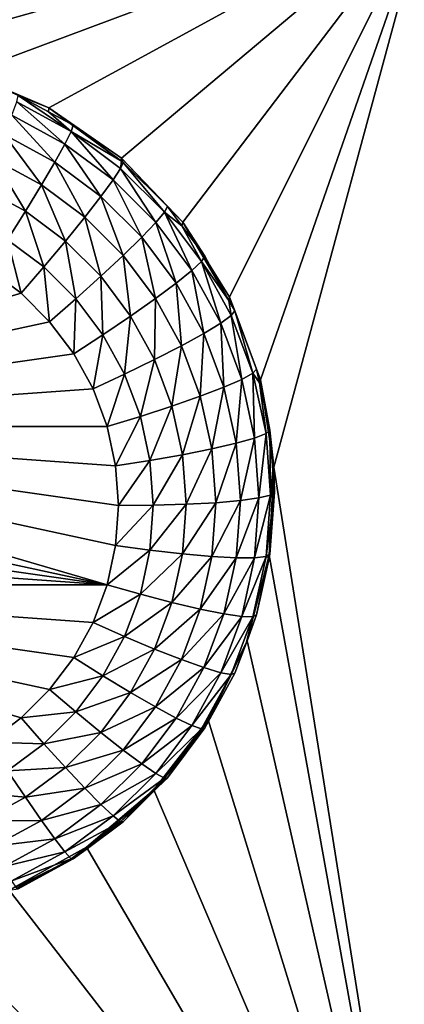
# Model space of a CAD drawing. Extents: x -45 to 45, y -222 to 30.
# Drawn here: x 16 to 17, y -209 to -205 of the extents above; entities that cross this region are included whole.
import ezdxf

# ---------------------------------------------------------------- set-up
doc = ezdxf.new("R2010")
doc.units = 0
doc.layers.add('L1', color=7, linetype='CONTINUOUS')
doc.layers.add('L3', color=7, linetype='CONTINUOUS')

msp = doc.modelspace()

# ---------------------------------------------------------------- linework, layer by layer
at = {"layer": 'L1', "color": 7}
for points in [[(37.92327, -33.90087, 111.1838), (-37.92327, -33.90087, 111.1838), (37.10252, -220.7091, 124.5193)], [(37.10252, -220.7091, 124.5193), (-37.92327, -33.90087, 111.1838), (-37.10252, -220.7091, 124.5193)], [(38.91275, -35.1624, 93.51185), (-37.93243, -217.2227, 109.4401), (-38.91275, -35.1624, 93.51185)], [(37.93243, -217.2227, 109.4401), (-37.93243, -217.2227, 109.4401), (38.91275, -35.1624, 93.51185)]]:
    msp.add_3dface(points, dxfattribs=at)
at = {"layer": 'L3', "color": 250}
for points in [[(32.25, -212.5601, 110.5278), (32.25, -180.3831, 107.7127), (-32.25, -212.5601, 110.5278)], [(-32.25, -212.5601, 110.5278), (32.25, -180.3831, 107.7127), (-32.25, -180.3831, 107.7127)], [(17.45, -204.0738, 108.2796), (14.95, -204.7163, 108.3359), (12.45, -204.0738, 108.2796)], [(17.45, -204.0738, 108.2796), (15.13767, -204.7258, 108.3367), (14.95, -204.7163, 108.3359)], [(15.50532, -204.8011, 108.3433), (15.13767, -204.7258, 108.3367), (17.45, -204.0738, 108.2796)], [(17.45, -204.0738, 108.2796), (15.85023, -204.9485, 108.3562), (15.50532, -204.8011, 108.3433)], [(17.45, -204.0738, 108.2796), (16.1583, -205.1622, 108.3749), (15.85023, -204.9485, 108.3562)], [(16.41689, -205.4331, 108.3986), (16.1583, -205.1622, 108.3749), (17.45, -204.0738, 108.2796)], [(16.61543, -205.7505, 108.4263), (16.41689, -205.4331, 108.3986), (17.45, -204.0738, 108.2796)], [(17.45, -204.0738, 108.2796), (16.74578, -206.1011, 108.457), (16.61543, -205.7505, 108.4263)], [(17.45, -204.0738, 108.2796), (16.80262, -206.4707, 108.4893), (16.74578, -206.1011, 108.457)], [(17.45, -210.5516, 108.8464), (16.80262, -206.4707, 108.4893), (17.45, -204.0738, 108.2796)], [(15.72059, -204.8955, 108.211), (15.50532, -204.8011, 108.3433), (15.85023, -204.9485, 108.3562)], [(15.71372, -204.9233, 108.066), (15.91755, -205.1016, 107.9416), (15.69344, -204.9797, 107.9309)], [(15.71372, -204.9233, 108.066), (15.72059, -204.8955, 108.211), (15.94394, -205.0486, 108.077)], [(15.94394, -205.0486, 108.077), (15.91755, -205.1016, 107.9416), (15.71372, -204.9233, 108.066)], [(15.72059, -204.8955, 108.211), (15.85023, -204.9485, 108.3562), (15.84799, -204.9648, 108.2171)], [(15.94394, -205.0486, 108.077), (15.72059, -204.8955, 108.211), (15.84799, -204.9648, 108.2171)], [(15.85023, -204.9485, 108.3562), (15.95289, -205.0219, 108.2221), (15.84799, -204.9648, 108.2171)], [(15.84799, -204.9648, 108.2171), (15.95289, -205.0219, 108.2221), (15.94394, -205.0486, 108.077)], [(16.1583, -205.1622, 108.3749), (16.15794, -205.1748, 108.2354), (15.85023, -204.9485, 108.3562)], [(15.85023, -204.9485, 108.3562), (16.15794, -205.1748, 108.2354), (15.95289, -205.0219, 108.2221)], [(15.69344, -204.9797, 107.9309), (15.87504, -205.1784, 107.8227), (15.66078, -205.0619, 107.8125)], [(15.91755, -205.1016, 107.9416), (15.87504, -205.1784, 107.8227), (15.69344, -204.9797, 107.9309)], [(15.94394, -205.0486, 108.077), (16.12196, -205.2541, 107.9549), (15.91755, -205.1016, 107.9416)], [(15.94394, -205.0486, 108.077), (15.95289, -205.0219, 108.2221), (16.15794, -205.1748, 108.2354)], [(15.94394, -205.0486, 108.077), (16.15794, -205.1748, 108.2354), (16.15393, -205.2052, 108.0907)], [(16.15393, -205.2052, 108.0907), (16.12196, -205.2541, 107.9549), (15.94394, -205.0486, 108.077)], [(15.66078, -205.0619, 107.8125), (15.81854, -205.2751, 107.7262), (15.61737, -205.1657, 107.7167)], [(15.87504, -205.1784, 107.8227), (15.81854, -205.2751, 107.7262), (15.66078, -205.0619, 107.8125)], [(15.91755, -205.1016, 107.9416), (16.07047, -205.3242, 107.8354), (15.87504, -205.1784, 107.8227)], [(16.12196, -205.2541, 107.9549), (16.07047, -205.3242, 107.8354), (15.91755, -205.1016, 107.9416)], [(15.61737, -205.1657, 107.7167), (15.75089, -205.3868, 107.6571), (15.56538, -205.286, 107.6482)], [(15.81854, -205.2751, 107.7262), (15.75089, -205.3868, 107.6571), (15.61737, -205.1657, 107.7167)], [(16.15393, -205.2052, 108.0907), (16.15794, -205.1748, 108.2354), (16.16477, -205.1799, 108.2359)], [(16.1583, -205.1622, 108.3749), (16.16477, -205.1799, 108.2359), (16.15794, -205.1748, 108.2354)], [(16.41689, -205.4331, 108.3986), (16.35192, -205.3663, 108.2522), (16.1583, -205.1622, 108.3749)], [(16.35192, -205.3663, 108.2522), (16.16477, -205.1799, 108.2359), (16.1583, -205.1622, 108.3749)], [(15.87504, -205.1784, 107.8227), (16.00204, -205.412, 107.7382), (15.81854, -205.2751, 107.7262)], [(16.07047, -205.3242, 107.8354), (16.00204, -205.412, 107.7382), (15.87504, -205.1784, 107.8227)], [(16.15393, -205.2052, 108.0907), (16.30252, -205.4339, 107.9706), (16.12196, -205.2541, 107.9549)], [(16.15393, -205.2052, 108.0907), (16.16477, -205.1799, 108.2359), (16.33941, -205.3899, 108.1068)], [(16.33941, -205.3899, 108.1068), (16.30252, -205.4339, 107.9706), (16.15393, -205.2052, 108.0907)], [(16.16477, -205.1799, 108.2359), (16.35192, -205.3663, 108.2522), (16.33941, -205.3899, 108.1068)], [(16.12196, -205.2541, 107.9549), (16.24309, -205.4961, 107.8505), (16.07047, -205.3242, 107.8354)], [(16.30252, -205.4339, 107.9706), (16.24309, -205.4961, 107.8505), (16.12196, -205.2541, 107.9549)], [(15.75089, -205.3868, 107.6571), (15.67547, -205.508, 107.6187), (15.56538, -205.286, 107.6482)], [(15.81854, -205.2751, 107.7262), (15.92009, -205.513, 107.6681), (15.75089, -205.3868, 107.6571)], [(16.00204, -205.412, 107.7382), (15.92009, -205.513, 107.6681), (15.81854, -205.2751, 107.7262)], [(16.07047, -205.3242, 107.8354), (16.16411, -205.5734, 107.7523), (16.00204, -205.412, 107.7382)], [(16.24309, -205.4961, 107.8505), (16.16411, -205.5734, 107.7523), (16.07047, -205.3242, 107.8354)], [(16.33941, -205.3899, 108.1068), (16.35192, -205.3663, 108.2522), (16.4133, -205.448, 108.2593)], [(16.41689, -205.4331, 108.3986), (16.4133, -205.448, 108.2593), (16.35192, -205.3663, 108.2522)], [(15.75089, -205.3868, 107.6571), (15.82873, -205.6223, 107.6287), (15.67547, -205.508, 107.6187)], [(15.92009, -205.513, 107.6681), (15.82873, -205.6223, 107.6287), (15.75089, -205.3868, 107.6571)], [(16.00204, -205.412, 107.7382), (16.06954, -205.6619, 107.6811), (15.92009, -205.513, 107.6681)], [(16.16411, -205.5734, 107.7523), (16.06954, -205.6619, 107.6811), (16.00204, -205.412, 107.7382)], [(16.33941, -205.3899, 108.1068), (16.45554, -205.6376, 107.9885), (16.30252, -205.4339, 107.9706)], [(16.33941, -205.3899, 108.1068), (16.4133, -205.448, 108.2593), (16.4966, -205.5991, 108.1251)], [(16.4966, -205.5991, 108.1251), (16.45554, -205.6376, 107.9885), (16.33941, -205.3899, 108.1068)], [(16.30252, -205.4339, 107.9706), (16.38939, -205.6908, 107.8675), (16.24309, -205.4961, 107.8505)], [(16.45554, -205.6376, 107.9885), (16.38939, -205.6908, 107.8675), (16.30252, -205.4339, 107.9706)], [(16.41689, -205.4331, 108.3986), (16.51053, -205.5774, 108.2707), (16.4133, -205.448, 108.2593)], [(16.4133, -205.448, 108.2593), (16.51053, -205.5774, 108.2707), (16.4966, -205.5991, 108.1251)], [(16.61543, -205.7505, 108.4263), (16.61284, -205.7641, 108.287), (16.41689, -205.4331, 108.3986)], [(16.41689, -205.4331, 108.3986), (16.61284, -205.7641, 108.287), (16.51053, -205.5774, 108.2707)], [(15.67547, -205.508, 107.6187), (15.73256, -205.7343, 107.6219), (15.59607, -205.6325, 107.613)], [(15.82873, -205.6223, 107.6287), (15.73256, -205.7343, 107.6219), (15.67547, -205.508, 107.6187)], [(16.24309, -205.4961, 107.8505), (16.30148, -205.7562, 107.7683), (16.16411, -205.5734, 107.7523)], [(16.38939, -205.6908, 107.8675), (16.30148, -205.7562, 107.7683), (16.24309, -205.4961, 107.8505)], [(15.92009, -205.513, 107.6681), (15.96411, -205.7572, 107.6405), (15.82873, -205.6223, 107.6287)], [(16.06954, -205.6619, 107.6811), (15.96411, -205.7572, 107.6405), (15.92009, -205.513, 107.6681)], [(16.16411, -205.5734, 107.7523), (16.1962, -205.8305, 107.6959), (16.06954, -205.6619, 107.6811)], [(16.30148, -205.7562, 107.7683), (16.1962, -205.8305, 107.6959), (16.16411, -205.5734, 107.7523)], [(16.4966, -205.5991, 108.1251), (16.51053, -205.5774, 108.2707), (16.61284, -205.7641, 108.287)], [(13.80341, -206.2986, 107.6712), (15.59607, -205.6325, 107.613), (15.73256, -205.7343, 107.6219)], [(15.82873, -205.6223, 107.6287), (15.85312, -205.8544, 107.6324), (15.73256, -205.7343, 107.6219)], [(15.96411, -205.7572, 107.6405), (15.85312, -205.8544, 107.6324), (15.82873, -205.6223, 107.6287)], [(16.4966, -205.5991, 108.1251), (16.57791, -205.8608, 108.008), (16.45554, -205.6376, 107.9885)], [(16.4966, -205.5991, 108.1251), (16.61284, -205.7641, 108.287), (16.62231, -205.8285, 108.1452)], [(16.62231, -205.8285, 108.1452), (16.57791, -205.8608, 108.008), (16.4966, -205.5991, 108.1251)], [(16.06954, -205.6619, 107.6811), (16.07885, -205.9099, 107.6538), (15.96411, -205.7572, 107.6405)], [(16.1962, -205.8305, 107.6959), (16.07885, -205.9099, 107.6538), (16.06954, -205.6619, 107.6811)], [(16.45554, -205.6376, 107.9885), (16.50639, -205.9043, 107.8862), (16.38939, -205.6908, 107.8675)], [(16.57791, -205.8608, 108.008), (16.50639, -205.9043, 107.8862), (16.45554, -205.6376, 107.9885)], [(16.38939, -205.6908, 107.8675), (16.41133, -205.9566, 107.7859), (16.30148, -205.7562, 107.7683)], [(16.50639, -205.9043, 107.8862), (16.41133, -205.9566, 107.7859), (16.38939, -205.6908, 107.8675)], [(15.73256, -205.7343, 107.6219), (15.85312, -205.8544, 107.6324), (13.80341, -206.2986, 107.6712)], [(15.96411, -205.7572, 107.6405), (15.9553, -205.9904, 107.6443), (15.85312, -205.8544, 107.6324)], [(16.07885, -205.9099, 107.6538), (15.9553, -205.9904, 107.6443), (15.96411, -205.7572, 107.6405)], [(16.30148, -205.7562, 107.7683), (16.29749, -206.0153, 107.7121), (16.1962, -205.8305, 107.6959)], [(16.41133, -205.9566, 107.7859), (16.29749, -206.0153, 107.7121), (16.30148, -205.7562, 107.7683)], [(16.61543, -205.7505, 108.4263), (16.63737, -205.8088, 108.2909), (16.61284, -205.7641, 108.287)], [(16.74578, -206.1011, 108.457), (16.63737, -205.8088, 108.2909), (16.61543, -205.7505, 108.4263)], [(16.62231, -205.8285, 108.1452), (16.61284, -205.7641, 108.287), (16.63737, -205.8088, 108.2909)], [(16.1962, -205.8305, 107.6959), (16.1706, -206.0773, 107.6685), (16.07885, -205.9099, 107.6538)], [(16.29749, -206.0153, 107.7121), (16.1706, -206.0773, 107.6685), (16.1962, -205.8305, 107.6959)], [(16.62231, -205.8285, 108.1452), (16.66715, -206.0992, 108.0288), (16.57791, -205.8608, 108.008)], [(16.62231, -205.8285, 108.1452), (16.63737, -205.8088, 108.2909), (16.71398, -206.0733, 108.1666)], [(16.71398, -206.0733, 108.1666), (16.66715, -206.0992, 108.0288), (16.62231, -205.8285, 108.1452)], [(16.74578, -206.1011, 108.457), (16.72986, -206.0559, 108.3125), (16.63737, -205.8088, 108.2909)], [(16.63737, -205.8088, 108.2909), (16.72986, -206.0559, 108.3125), (16.71398, -206.0733, 108.1666)], [(13.80341, -206.2986, 107.6712), (15.85312, -205.8544, 107.6324), (15.9553, -205.9904, 107.6443)], [(16.57791, -205.8608, 108.008), (16.5917, -206.1321, 107.9061), (16.50639, -205.9043, 107.8862)], [(16.66715, -206.0992, 108.0288), (16.5917, -206.1321, 107.9061), (16.57791, -205.8608, 108.008)], [(16.07885, -205.9099, 107.6538), (16.03701, -206.1395, 107.6573), (15.9553, -205.9904, 107.6443)], [(16.1706, -206.0773, 107.6685), (16.03701, -206.1395, 107.6573), (16.07885, -205.9099, 107.6538)], [(16.50639, -205.9043, 107.8862), (16.49143, -206.1706, 107.8046), (16.41133, -205.9566, 107.7859)], [(16.5917, -206.1321, 107.9061), (16.49143, -206.1706, 107.8046), (16.50639, -205.9043, 107.8862)], [(16.41133, -205.9566, 107.7859), (16.37136, -206.2126, 107.7293), (16.29749, -206.0153, 107.7121)], [(16.49143, -206.1706, 107.8046), (16.37136, -206.2126, 107.7293), (16.41133, -205.9566, 107.7859)], [(13.80341, -206.2986, 107.6712), (15.9553, -205.9904, 107.6443), (16.03701, -206.1395, 107.6573)], [(16.29749, -206.0153, 107.7121), (16.23751, -206.256, 107.6841), (16.1706, -206.0773, 107.6685)], [(16.37136, -206.2126, 107.7293), (16.23751, -206.256, 107.6841), (16.29749, -206.0153, 107.7121)], [(16.1706, -206.0773, 107.6685), (16.09659, -206.2986, 107.6712), (16.03701, -206.1395, 107.6573)], [(16.23751, -206.256, 107.6841), (16.09659, -206.2986, 107.6712), (16.1706, -206.0773, 107.6685)], [(16.71398, -206.0733, 108.1666), (16.72142, -206.3477, 108.0506), (16.66715, -206.0992, 108.0288)], [(16.71398, -206.0733, 108.1666), (16.72986, -206.0559, 108.3125), (16.74255, -206.114, 108.3176)], [(16.71398, -206.0733, 108.1666), (16.74255, -206.114, 108.3176), (16.76974, -206.3286, 108.189)], [(16.76974, -206.3286, 108.189), (16.72142, -206.3477, 108.0506), (16.71398, -206.0733, 108.1666)], [(16.74255, -206.114, 108.3176), (16.72986, -206.0559, 108.3125), (16.74578, -206.1011, 108.457)], [(16.5917, -206.1321, 107.9061), (16.54015, -206.3937, 107.8241), (16.49143, -206.1706, 107.8046)], [(16.64359, -206.3698, 107.9269), (16.54015, -206.3937, 107.8241), (16.5917, -206.1321, 107.9061)], [(16.66715, -206.0992, 108.0288), (16.64359, -206.3698, 107.9269), (16.5917, -206.1321, 107.9061)], [(16.72142, -206.3477, 108.0506), (16.64359, -206.3698, 107.9269), (16.66715, -206.0992, 108.0288)], [(16.74255, -206.114, 108.3176), (16.74578, -206.1011, 108.457), (16.78612, -206.3135, 108.3351)], [(16.76974, -206.3286, 108.189), (16.74255, -206.114, 108.3176), (16.78612, -206.3135, 108.3351)], [(16.78612, -206.3135, 108.3351), (16.74578, -206.1011, 108.457), (16.80262, -206.4707, 108.4893)], [(16.03701, -206.1395, 107.6573), (16.09659, -206.2986, 107.6712), (13.80341, -206.2986, 107.6712)], [(16.49143, -206.1706, 107.8046), (16.41629, -206.4183, 107.7473), (16.37136, -206.2126, 107.7293)], [(16.54015, -206.3937, 107.8241), (16.41629, -206.4183, 107.7473), (16.49143, -206.1706, 107.8046)], [(16.37136, -206.2126, 107.7293), (16.27821, -206.4423, 107.7004), (16.23751, -206.256, 107.6841)], [(16.41629, -206.4183, 107.7473), (16.27821, -206.4423, 107.7004), (16.37136, -206.2126, 107.7293)], [(16.23751, -206.256, 107.6841), (16.13284, -206.4646, 107.6858), (16.09659, -206.2986, 107.6712)], [(16.27821, -206.4423, 107.7004), (16.13284, -206.4646, 107.6858), (16.23751, -206.256, 107.6841)], [(16.09659, -206.9694, 107.7299), (13.76716, -206.4646, 107.6858), (13.80341, -206.2986, 107.6712)], [(13.80341, -206.2986, 107.6712), (16.09659, -206.2986, 107.6712), (16.13284, -206.4646, 107.6858)], [(13.80341, -206.2986, 107.6712), (16.13284, -206.4646, 107.6858), (16.145, -206.634, 107.7006)], [(16.09659, -206.9694, 107.7299), (13.80341, -206.2986, 107.6712), (16.13284, -206.8034, 107.7154)], [(16.13284, -206.8034, 107.7154), (13.80341, -206.2986, 107.6712), (16.145, -206.634, 107.7006)], [(16.76974, -206.3286, 108.189), (16.73964, -206.6014, 108.0728), (16.72142, -206.3477, 108.0506)], [(16.78845, -206.5893, 108.2118), (16.73964, -206.6014, 108.0728), (16.76974, -206.3286, 108.189)], [(16.76974, -206.3286, 108.189), (16.78612, -206.3135, 108.3351), (16.78845, -206.5893, 108.2118)], [(16.78612, -206.3135, 108.3351), (16.80262, -206.4707, 108.4893), (16.7983, -206.4832, 108.3499)], [(16.78612, -206.3135, 108.3351), (16.7983, -206.4832, 108.3499), (16.78845, -206.5893, 108.2118)], [(16.64359, -206.3698, 107.9269), (16.5565, -206.6215, 107.844), (16.54015, -206.3937, 107.8241)], [(16.66101, -206.6123, 107.9481), (16.5565, -206.6215, 107.844), (16.64359, -206.3698, 107.9269)], [(16.72142, -206.3477, 108.0506), (16.66101, -206.6123, 107.9481), (16.64359, -206.3698, 107.9269)], [(16.73964, -206.6014, 108.0728), (16.66101, -206.6123, 107.9481), (16.72142, -206.3477, 108.0506)], [(16.41629, -206.4183, 107.7473), (16.29186, -206.6326, 107.7171), (16.27821, -206.4423, 107.7004)], [(16.43136, -206.6283, 107.7657), (16.29186, -206.6326, 107.7171), (16.41629, -206.4183, 107.7473)], [(16.54015, -206.3937, 107.8241), (16.43136, -206.6283, 107.7657), (16.41629, -206.4183, 107.7473)], [(16.5565, -206.6215, 107.844), (16.43136, -206.6283, 107.7657), (16.54015, -206.3937, 107.8241)], [(13.755, -206.634, 107.7006), (13.76716, -206.4646, 107.6858), (16.09659, -206.9694, 107.7299)], [(16.27821, -206.4423, 107.7004), (16.145, -206.634, 107.7006), (16.13284, -206.4646, 107.6858)], [(16.29186, -206.6326, 107.7171), (16.145, -206.634, 107.7006), (16.27821, -206.4423, 107.7004)], [(17.45, -210.5516, 108.8464), (16.78361, -206.8441, 108.522), (16.80262, -206.4707, 108.4893)], [(16.78361, -206.8441, 108.522), (16.78612, -206.8395, 108.3811), (16.80262, -206.4707, 108.4893)], [(16.80262, -206.4707, 108.4893), (16.78612, -206.8395, 108.3811), (16.805, -206.5765, 108.3581)], [(16.78845, -206.5893, 108.2118), (16.7983, -206.4832, 108.3499), (16.805, -206.5765, 108.3581)], [(16.80262, -206.4707, 108.4893), (16.805, -206.5765, 108.3581), (16.7983, -206.4832, 108.3499)], [(16.76974, -206.8499, 108.2346), (16.72142, -206.8552, 108.095), (16.78845, -206.5893, 108.2118)], [(16.78845, -206.5893, 108.2118), (16.72142, -206.8552, 108.095), (16.73964, -206.6014, 108.0728)], [(16.78845, -206.5893, 108.2118), (16.805, -206.5765, 108.3581), (16.76974, -206.8499, 108.2346)], [(16.805, -206.5765, 108.3581), (16.78612, -206.8395, 108.3811), (16.76974, -206.8499, 108.2346)], [(16.09659, -206.9694, 107.7299), (13.76716, -206.8034, 107.7154), (13.755, -206.634, 107.7006)], [(16.27821, -206.8228, 107.7337), (16.13284, -206.8034, 107.7154), (16.29186, -206.6326, 107.7171)], [(16.29186, -206.6326, 107.7171), (16.13284, -206.8034, 107.7154), (16.145, -206.634, 107.7006)], [(16.41629, -206.8383, 107.7841), (16.27821, -206.8228, 107.7337), (16.43136, -206.6283, 107.7657)], [(16.43136, -206.6283, 107.7657), (16.27821, -206.8228, 107.7337), (16.29186, -206.6326, 107.7171)], [(16.54015, -206.8492, 107.8639), (16.41629, -206.8383, 107.7841), (16.5565, -206.6215, 107.844)], [(16.5565, -206.6215, 107.844), (16.41629, -206.8383, 107.7841), (16.43136, -206.6283, 107.7657)], [(16.64359, -206.8549, 107.9694), (16.54015, -206.8492, 107.8639), (16.66101, -206.6123, 107.9481)], [(16.66101, -206.6123, 107.9481), (16.54015, -206.8492, 107.8639), (16.5565, -206.6215, 107.844)], [(16.72142, -206.8552, 108.095), (16.64359, -206.8549, 107.9694), (16.73964, -206.6014, 108.0728)], [(16.73964, -206.6014, 108.0728), (16.64359, -206.8549, 107.9694), (16.66101, -206.6123, 107.9481)], [(16.09659, -206.9694, 107.7299), (13.80341, -206.9694, 107.7299), (13.76716, -206.8034, 107.7154)], [(16.27821, -206.8228, 107.7337), (16.09659, -206.9694, 107.7299), (16.13284, -206.8034, 107.7154)], [(16.23751, -207.0092, 107.75), (16.09659, -206.9694, 107.7299), (16.27821, -206.8228, 107.7337)], [(16.41629, -206.8383, 107.7841), (16.23751, -207.0092, 107.75), (16.27821, -206.8228, 107.7337)], [(16.37136, -207.0441, 107.8021), (16.23751, -207.0092, 107.75), (16.41629, -206.8383, 107.7841)], [(16.54015, -206.8492, 107.8639), (16.37136, -207.0441, 107.8021), (16.41629, -206.8383, 107.7841)], [(16.68953, -207.2061, 108.5537), (16.78361, -206.8441, 108.522), (17.45, -210.5516, 108.8464)], [(16.72986, -207.0971, 108.4036), (16.78361, -206.8441, 108.522), (16.68953, -207.2061, 108.5537)], [(16.78249, -206.8561, 108.3825), (16.78361, -206.8441, 108.522), (16.72986, -207.0971, 108.4036)], [(16.76974, -206.8499, 108.2346), (16.78612, -206.8395, 108.3811), (16.78249, -206.8561, 108.3825)], [(16.78361, -206.8441, 108.522), (16.78249, -206.8561, 108.3825), (16.78612, -206.8395, 108.3811)], [(16.49143, -207.0723, 107.8835), (16.37136, -207.0441, 107.8021), (16.54015, -206.8492, 107.8639)], [(16.64359, -206.8549, 107.9694), (16.49143, -207.0723, 107.8835), (16.54015, -206.8492, 107.8639)], [(16.5917, -207.0926, 107.9901), (16.49143, -207.0723, 107.8835), (16.64359, -206.8549, 107.9694)], [(16.72142, -206.8552, 108.095), (16.5917, -207.0926, 107.9901), (16.64359, -206.8549, 107.9694)], [(16.66715, -207.1037, 108.1167), (16.5917, -207.0926, 107.9901), (16.72142, -206.8552, 108.095)], [(16.71398, -207.1053, 108.2569), (16.66715, -207.1037, 108.1167), (16.76974, -206.8499, 108.2346)], [(16.76974, -206.8499, 108.2346), (16.66715, -207.1037, 108.1167), (16.72142, -206.8552, 108.095)], [(16.76974, -206.8499, 108.2346), (16.78249, -206.8561, 108.3825), (16.71398, -207.1053, 108.2569)], [(16.78249, -206.8561, 108.3825), (16.72986, -207.0971, 108.4036), (16.71398, -207.1053, 108.2569)], [(16.03701, -207.1285, 107.7438), (15.9553, -207.2776, 107.7569), (13.80341, -206.9694, 107.7299)], [(16.03701, -207.1285, 107.7438), (13.80341, -206.9694, 107.7299), (16.09659, -206.9694, 107.7299)], [(15.9553, -207.2776, 107.7569), (15.85312, -207.4136, 107.7688), (13.80341, -206.9694, 107.7299)], [(13.80341, -206.9694, 107.7299), (15.85312, -207.4136, 107.7688), (15.73256, -207.5337, 107.7793)], [(13.80341, -206.9694, 107.7299), (15.73256, -207.5337, 107.7793), (15.59607, -207.6355, 107.7882)], [(16.23751, -207.0092, 107.75), (16.03701, -207.1285, 107.7438), (16.09659, -206.9694, 107.7299)], [(16.1706, -207.1879, 107.7656), (16.03701, -207.1285, 107.7438), (16.23751, -207.0092, 107.75)], [(16.37136, -207.0441, 107.8021), (16.1706, -207.1879, 107.7656), (16.23751, -207.0092, 107.75)], [(16.29749, -207.2414, 107.8193), (16.1706, -207.1879, 107.7656), (16.37136, -207.0441, 107.8021)], [(16.49143, -207.0723, 107.8835), (16.29749, -207.2414, 107.8193), (16.37136, -207.0441, 107.8021)], [(16.41133, -207.2863, 107.9022), (16.29749, -207.2414, 107.8193), (16.49143, -207.0723, 107.8835)], [(16.5917, -207.0926, 107.9901), (16.41133, -207.2863, 107.9022), (16.49143, -207.0723, 107.8835)], [(16.50639, -207.3204, 108.0101), (16.41133, -207.2863, 107.9022), (16.5917, -207.0926, 107.9901)], [(16.66715, -207.1037, 108.1167), (16.50639, -207.3204, 108.0101), (16.5917, -207.0926, 107.9901)], [(16.1706, -207.1879, 107.7656), (15.9553, -207.2776, 107.7569), (16.03701, -207.1285, 107.7438)], [(16.57791, -207.3421, 108.1376), (16.50639, -207.3204, 108.0101), (16.66715, -207.1037, 108.1167)], [(16.71398, -207.1053, 108.2569), (16.57791, -207.3421, 108.1376), (16.66715, -207.1037, 108.1167)], [(16.62231, -207.3501, 108.2783), (16.57791, -207.3421, 108.1376), (16.71398, -207.1053, 108.2569)], [(16.71398, -207.1053, 108.2569), (16.68511, -207.2167, 108.4141), (16.62231, -207.3501, 108.2783)], [(16.72986, -207.0971, 108.4036), (16.68953, -207.2061, 108.5537), (16.68511, -207.2167, 108.4141)], [(16.71398, -207.1053, 108.2569), (16.72986, -207.0971, 108.4036), (16.68511, -207.2167, 108.4141)], [(16.07885, -207.3553, 107.7803), (15.9553, -207.2776, 107.7569), (16.1706, -207.1879, 107.7656)], [(16.29749, -207.2414, 107.8193), (16.07885, -207.3553, 107.7803), (16.1706, -207.1879, 107.7656)], [(16.52423, -207.5418, 108.583), (16.52279, -207.5532, 108.4435), (16.68953, -207.2061, 108.5537)], [(16.68953, -207.2061, 108.5537), (16.52279, -207.5532, 108.4435), (16.63737, -207.3441, 108.4252)], [(16.68953, -207.2061, 108.5537), (17.45, -210.5516, 108.8464), (16.52423, -207.5418, 108.583)], [(16.68511, -207.2167, 108.4141), (16.63737, -207.3441, 108.4252), (16.62231, -207.3501, 108.2783)], [(16.68953, -207.2061, 108.5537), (16.63737, -207.3441, 108.4252), (16.68511, -207.2167, 108.4141)], [(16.1962, -207.4261, 107.8355), (16.07885, -207.3553, 107.7803), (16.29749, -207.2414, 107.8193)], [(16.41133, -207.2863, 107.9022), (16.1962, -207.4261, 107.8355), (16.29749, -207.2414, 107.8193)], [(16.07885, -207.3553, 107.7803), (15.85312, -207.4136, 107.7688), (15.9553, -207.2776, 107.7569)], [(16.30148, -207.4867, 107.9197), (16.1962, -207.4261, 107.8355), (16.41133, -207.2863, 107.9022)], [(16.50639, -207.3204, 108.0101), (16.30148, -207.4867, 107.9197), (16.41133, -207.2863, 107.9022)], [(16.38939, -207.5339, 108.0287), (16.30148, -207.4867, 107.9197), (16.50639, -207.3204, 108.0101)], [(16.57791, -207.3421, 108.1376), (16.38939, -207.5339, 108.0287), (16.50639, -207.3204, 108.0101)], [(16.45554, -207.5653, 108.1571), (16.38939, -207.5339, 108.0287), (16.57791, -207.3421, 108.1376)], [(16.62231, -207.3501, 108.2783), (16.45554, -207.5653, 108.1571), (16.57791, -207.3421, 108.1376)], [(16.62231, -207.3501, 108.2783), (16.63737, -207.3441, 108.4252), (16.52279, -207.5532, 108.4435)], [(15.96411, -207.508, 107.7936), (15.85312, -207.4136, 107.7688), (16.07885, -207.3553, 107.7803)], [(16.1962, -207.4261, 107.8355), (15.96411, -207.508, 107.7936), (16.07885, -207.3553, 107.7803)], [(16.4966, -207.5794, 108.2984), (16.45554, -207.5653, 108.1571), (16.62231, -207.3501, 108.2783)], [(16.62231, -207.3501, 108.2783), (16.52279, -207.5532, 108.4435), (16.4966, -207.5794, 108.2984)], [(15.96411, -207.508, 107.7936), (15.73256, -207.5337, 107.7793), (15.85312, -207.4136, 107.7688)], [(16.06954, -207.5947, 107.8502), (15.96411, -207.508, 107.7936), (16.1962, -207.4261, 107.8355)], [(16.30148, -207.4867, 107.9197), (16.06954, -207.5947, 107.8502), (16.1962, -207.4261, 107.8355)], [(15.82873, -207.6428, 107.8054), (15.73256, -207.5337, 107.7793), (15.96411, -207.508, 107.7936)], [(16.06954, -207.5947, 107.8502), (15.82873, -207.6428, 107.8054), (15.96411, -207.508, 107.7936)], [(16.16411, -207.6695, 107.9357), (16.06954, -207.5947, 107.8502), (16.30148, -207.4867, 107.9197)], [(16.38939, -207.5339, 108.0287), (16.16411, -207.6695, 107.9357), (16.30148, -207.4867, 107.9197)], [(15.82873, -207.6428, 107.8054), (15.59607, -207.6355, 107.7882), (15.73256, -207.5337, 107.7793)], [(16.24309, -207.7286, 108.0458), (16.16411, -207.6695, 107.9357), (16.38939, -207.5339, 108.0287)], [(16.45554, -207.5653, 108.1571), (16.24309, -207.7286, 108.0458), (16.38939, -207.5339, 108.0287)], [(16.52423, -207.5418, 108.583), (17.45, -210.5516, 108.8464), (16.29449, -207.8375, 108.6089)], [(16.29449, -207.8375, 108.6089), (16.35192, -207.7866, 108.4639), (16.52423, -207.5418, 108.583)], [(16.35192, -207.7866, 108.4639), (16.51053, -207.5756, 108.4455), (16.52423, -207.5418, 108.583)], [(16.4966, -207.5794, 108.2984), (16.52279, -207.5532, 108.4435), (16.51053, -207.5756, 108.4455)], [(16.52423, -207.5418, 108.583), (16.51053, -207.5756, 108.4455), (16.52279, -207.5532, 108.4435)], [(15.92009, -207.7436, 107.8633), (15.82873, -207.6428, 107.8054), (16.06954, -207.5947, 107.8502)], [(16.16411, -207.6695, 107.9357), (15.92009, -207.7436, 107.8633), (16.06954, -207.5947, 107.8502)], [(16.30252, -207.7689, 108.1749), (16.24309, -207.7286, 108.0458), (16.45554, -207.5653, 108.1571)], [(16.4966, -207.5794, 108.2984), (16.30252, -207.7689, 108.1749), (16.45554, -207.5653, 108.1571)], [(16.33941, -207.7886, 108.3167), (16.30252, -207.7689, 108.1749), (16.4966, -207.5794, 108.2984)], [(16.4966, -207.5794, 108.2984), (16.51053, -207.5756, 108.4455), (16.33941, -207.7886, 108.3167)], [(16.51053, -207.5756, 108.4455), (16.35192, -207.7866, 108.4639), (16.33941, -207.7886, 108.3167)], [(15.67547, -207.7571, 107.8154), (15.59607, -207.6355, 107.7882), (15.82873, -207.6428, 107.8054)], [(15.92009, -207.7436, 107.8633), (15.67547, -207.7571, 107.8154), (15.82873, -207.6428, 107.8054)], [(16.00204, -207.831, 107.9498), (15.92009, -207.7436, 107.8633), (16.16411, -207.6695, 107.9357)], [(16.24309, -207.7286, 108.0458), (16.00204, -207.831, 107.9498), (16.16411, -207.6695, 107.9357)], [(15.75089, -207.8698, 107.8743), (15.50743, -207.8485, 107.8234), (15.67547, -207.7571, 107.8154)], [(15.75089, -207.8698, 107.8743), (15.67547, -207.7571, 107.8154), (15.92009, -207.7436, 107.8633)], [(16.00204, -207.831, 107.9498), (15.75089, -207.8698, 107.8743), (15.92009, -207.7436, 107.8633)], [(16.07047, -207.9005, 108.0608), (16.00204, -207.831, 107.9498), (16.24309, -207.7286, 108.0458)], [(16.30252, -207.7689, 108.1749), (16.07047, -207.9005, 108.0608), (16.24309, -207.7286, 108.0458)], [(16.12196, -207.9488, 108.1907), (16.07047, -207.9005, 108.0608), (16.30252, -207.7689, 108.1749)], [(16.33941, -207.7886, 108.3167), (16.12196, -207.9488, 108.1907), (16.30252, -207.7689, 108.1749)], [(16.15393, -207.9734, 108.3329), (16.12196, -207.9488, 108.1907), (16.33941, -207.7886, 108.3167)], [(16.33941, -207.7886, 108.3167), (16.29157, -207.8467, 108.4692), (16.15393, -207.9734, 108.3329)], [(16.29449, -207.8375, 108.6089), (16.29157, -207.8467, 108.4692), (16.35192, -207.7866, 108.4639)], [(16.33941, -207.7886, 108.3167), (16.35192, -207.7866, 108.4639), (16.29157, -207.8467, 108.4692)], [(15.81854, -207.9678, 107.9618), (15.75089, -207.8698, 107.8743), (16.00204, -207.831, 107.9498)], [(16.07047, -207.9005, 108.0608), (15.81854, -207.9678, 107.9618), (16.00204, -207.831, 107.9498)], [(16.0097, -208.081, 108.6302), (16.00753, -208.0903, 108.4905), (16.29449, -207.8375, 108.6089)], [(16.29449, -207.8375, 108.6089), (16.00753, -208.0903, 108.4905), (16.16477, -207.9731, 108.4803)], [(17.45, -210.5516, 108.8464), (16.0097, -208.081, 108.6302), (16.29449, -207.8375, 108.6089)], [(16.29449, -207.8375, 108.6089), (16.16477, -207.9731, 108.4803), (16.29157, -207.8467, 108.4692)], [(15.56538, -207.9707, 107.8831), (15.50743, -207.8485, 107.8234), (15.75089, -207.8698, 107.8743)], [(15.81854, -207.9678, 107.9618), (15.56538, -207.9707, 107.8831), (15.75089, -207.8698, 107.8743)], [(16.29157, -207.8467, 108.4692), (16.16477, -207.9731, 108.4803), (16.15393, -207.9734, 108.3329)], [(15.87504, -208.0463, 108.0736), (15.81854, -207.9678, 107.9618), (16.07047, -207.9005, 108.0608)], [(16.12196, -207.9488, 108.1907), (15.87504, -208.0463, 108.0736), (16.07047, -207.9005, 108.0608)], [(15.61737, -208.0772, 107.9714), (15.56538, -207.9707, 107.8831), (15.81854, -207.9678, 107.9618)], [(15.87504, -208.0463, 108.0736), (15.61737, -208.0772, 107.9714), (15.81854, -207.9678, 107.9618)], [(15.91755, -208.1013, 108.204), (15.87504, -208.0463, 108.0736), (16.12196, -207.9488, 108.1907)], [(16.15393, -207.9734, 108.3329), (15.91755, -208.1013, 108.204), (16.12196, -207.9488, 108.1907)], [(15.94394, -208.13, 108.3466), (15.91755, -208.1013, 108.204), (16.15393, -207.9734, 108.3329)], [(16.15393, -207.9734, 108.3329), (16.00753, -208.0903, 108.4905), (15.94394, -208.13, 108.3466)], [(16.15393, -207.9734, 108.3329), (16.16477, -207.9731, 108.4803), (16.00753, -208.0903, 108.4905)], [(15.66078, -208.1628, 108.0838), (15.61737, -208.0772, 107.9714), (15.87504, -208.0463, 108.0736)], [(15.91755, -208.1013, 108.204), (15.66078, -208.1628, 108.0838), (15.87504, -208.0463, 108.0736)], [(17.45, -210.5516, 108.8464), (15.68153, -208.2625, 108.6461), (16.0097, -208.081, 108.6302)], [(15.68153, -208.2625, 108.6461), (15.95289, -208.1311, 108.4941), (16.0097, -208.081, 108.6302)], [(15.94394, -208.13, 108.3466), (16.00753, -208.0903, 108.4905), (15.95289, -208.1311, 108.4941)], [(16.0097, -208.081, 108.6302), (15.95289, -208.1311, 108.4941), (16.00753, -208.0903, 108.4905)], [(15.69344, -208.2232, 108.2147), (15.66078, -208.1628, 108.0838), (15.91755, -208.1013, 108.204)], [(15.68153, -208.2625, 108.6461), (15.72059, -208.2574, 108.5051), (15.95289, -208.1311, 108.4941)], [(15.94394, -208.13, 108.3466), (15.69344, -208.2232, 108.2147), (15.91755, -208.1013, 108.204)], [(15.71372, -208.2552, 108.3575), (15.69344, -208.2232, 108.2147), (15.94394, -208.13, 108.3466)], [(15.94394, -208.13, 108.3466), (15.95289, -208.1311, 108.4941), (15.71372, -208.2552, 108.3575)], [(15.95289, -208.1311, 108.4941), (15.72059, -208.2574, 108.5051), (15.71372, -208.2552, 108.3575)], [(15.32341, -208.3744, 108.6559), (15.68153, -208.2625, 108.6461), (17.45, -210.5516, 108.8464)], [(12.45, -210.5516, 108.8464), (14.57659, -208.3744, 108.6559), (17.45, -210.5516, 108.8464)], [(17.45, -210.5516, 108.8464), (14.57659, -208.3744, 108.6559), (14.95, -208.4122, 108.6592)], [(17.45, -210.5516, 108.8464), (14.95, -208.4122, 108.6592), (15.32341, -208.3744, 108.6559)]]:
    msp.add_3dface(points, dxfattribs=at)

doc.saveas('drawing.dxf')
